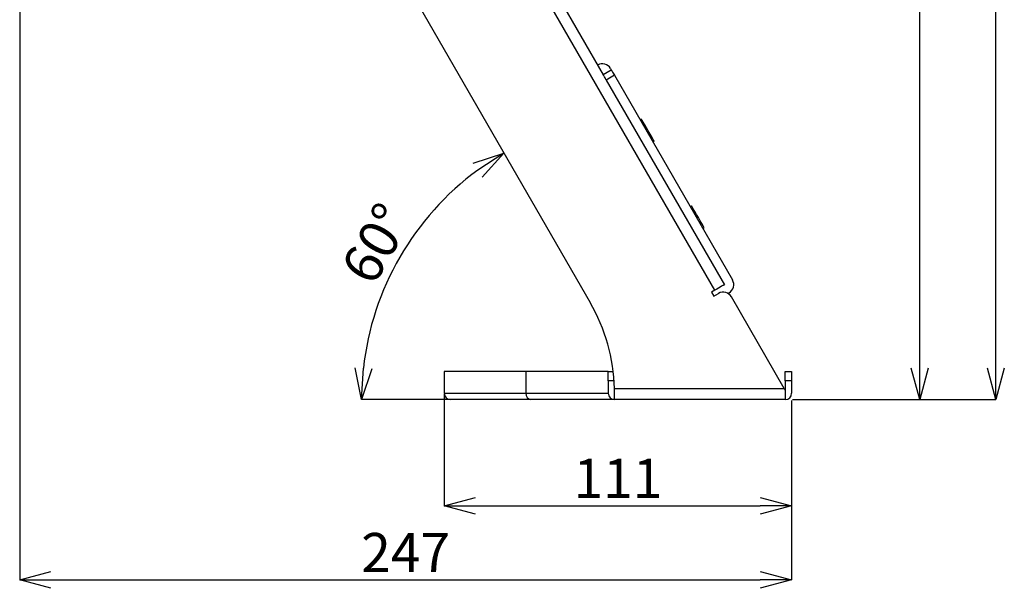
# Model space of a CAD drawing. Extents: x 25 to 435, y 25 to 312.
# Drawn here: x 166 to 229, y 171 to 208 of the extents above; entities that cross this region are included whole.
import ezdxf

# ---------------------------------------------------------------- set-up
doc = ezdxf.new("R2010")
doc.units = 0
doc.header["$LTSCALE"] = 5
doc.header["$PDSIZE"] = -1
doc.linetypes.add('SLD-実線', pattern=[0])
doc.layers.get('0').update_dxf_attribs({"linetype": 'CONTINUOUS'})
doc.layers.get('Defpoints').update_dxf_attribs({"linetype": 'CONTINUOUS'})
doc.layers.add('寸法', color=7, linetype='SLD-実線')
doc.layers.add('寸法 @ 1', color=7, linetype='SLD-実線')
doc.styles.add('SLDTEXTSTYLE1', font='MS UI Gothic.ttf')
doc.dimstyles.new('承認図5', dxfattribs={"dimtxt": 2.5, "dimasz": 2, "dimexe": 0, "dimexo": 0.0625, "dimgap": 0.5, "dimtad": 1, "dimdec": 0, "dimlfac": 5, "dimrnd": 1e-09, "dimzin": 12, "dimdsep": 46, "dimtxsty": 'SLDTEXTSTYLE1', "dimblk1": 'OPEN30', "dimblk2": 'OPEN30', "dimsah": 1, "dimcen": 0.1, "dimclrd": 256, "dimclre": 256, "dimclrt": 256, "dimadec": 0, "dimazin": 0, "dimtfac": 1, "dimtdec": 0, "dimtmove": 0, "dimatfit": 3, "dimldrblk": 'OPEN30', "dimfxl": 1, "dimtolj": 1, "dimtzin": 12, "dimlwd": -1, "dimlwe": -1, "dimarcsym": 0})

# ---------------------------------------------------------------- blocks, each defined once
blk = doc.blocks.new('_OPEN30')
at = {"color": 0, "linetype": 'ByBlock'}
for p, q in [((-1, 0.267949), (0, 0)), ((0, 0), (-1, -0.267949)), ((0, 0), (-1, 0))]:
    blk.add_line(p, q, dxfattribs=at)
blk = doc.blocks.new('*D74')
at = {"layer": 'Defpoints', "color": 0, "transparency": 16777216}
for p in [(193.533, 183.853), (215.733, 183.453), (215.733, 176.665)]:
    blk.add_point(p, dxfattribs=at)
at = {"layer": '寸法', "transparency": 16777216}
for p, q in [((193.533, 183.79), (193.533, 176.665)), ((215.733, 183.39), (215.733, 176.665)), ((195.533, 176.665), (213.733, 176.665))]:
    blk.add_line(p, q, dxfattribs=at)
at = {"layer": '寸法', "transparency": 16777216, "xscale": 2, "yscale": 2, "zscale": 2, "rotation": 180}
blk.add_blockref('_OPEN30', (193.533, 176.665), dxfattribs=at)
at = {"layer": '寸法', "transparency": 16777216, "xscale": 2, "yscale": 2, "zscale": 2}
blk.add_blockref('_OPEN30', (215.733, 176.665), dxfattribs=at)
at = {"layer": '寸法', "transparency": 16777216, "insert": (204.633, 179.665), "char_height": 2.5, "attachment_point": 2, "style": 'SLDTEXTSTYLE1'}
blk.add_mtext('\\A1;111', dxfattribs=at)
blk = doc.blocks.new('*D75')
at = {"layer": 'Defpoints', "color": 0, "transparency": 16777216}
for p in [(166.393, 212.461), (215.733, 183.453), (215.733, 171.926)]:
    blk.add_point(p, dxfattribs=at)
at = {"layer": '寸法', "transparency": 16777216}
for p, q in [((166.393, 212.399), (166.393, 171.926)), ((215.733, 183.39), (215.733, 171.926)), ((168.393, 171.926), (213.733, 171.926))]:
    blk.add_line(p, q, dxfattribs=at)
at = {"layer": '寸法', "transparency": 16777216, "xscale": 2, "yscale": 2, "zscale": 2, "rotation": 180}
blk.add_blockref('_OPEN30', (166.393, 171.926), dxfattribs=at)
at = {"layer": '寸法', "transparency": 16777216, "xscale": 2, "yscale": 2, "zscale": 2}
blk.add_blockref('_OPEN30', (215.733, 171.926), dxfattribs=at)
at = {"layer": '寸法', "transparency": 16777216, "insert": (191.063, 174.926), "char_height": 2.5, "attachment_point": 2, "style": 'SLDTEXTSTYLE1'}
blk.add_mtext('\\A1;247', dxfattribs=at)
blk = doc.blocks.new('*D76')
at = {"layer": 'Defpoints', "color": 0, "transparency": 16777216}
for p in [(181.861, 239.197), (223.924, 239.197), (215.733, 183.453)]:
    blk.add_point(p, dxfattribs=at)
at = {"layer": '寸法', "transparency": 16777216}
for p, q in [((181.923, 239.197), (223.924, 239.197)), ((223.924, 185.453), (223.924, 237.197)), ((215.796, 183.453), (223.924, 183.453))]:
    blk.add_line(p, q, dxfattribs=at)
at = {"layer": '寸法', "transparency": 16777216, "xscale": 2, "yscale": 2, "zscale": 2}
for p, rotation in [((223.924, 239.197), 90), ((223.924, 183.453), 270)]:
    blk.add_blockref('_OPEN30', p, dxfattribs=dict(at, rotation=rotation))
at = {"layer": '寸法', "transparency": 16777216, "insert": (220.924, 211.211), "char_height": 2.5, "attachment_point": 2, "rotation": 90, "style": 'SLDTEXTSTYLE1'}
blk.add_mtext('\\A1;279', dxfattribs=at)
blk = doc.blocks.new('*D77')
at = {"layer": 'Defpoints', "color": 0, "transparency": 16777216}
for p in [(168.417, 259.391), (228.795, 259.391), (215.733, 183.453)]:
    blk.add_point(p, dxfattribs=at)
at = {"layer": '寸法', "transparency": 16777216}
for p, q in [((168.479, 259.391), (228.795, 259.391)), ((228.795, 185.453), (228.795, 257.391)), ((215.796, 183.453), (228.795, 183.453))]:
    blk.add_line(p, q, dxfattribs=at)
at = {"layer": '寸法', "transparency": 16777216, "xscale": 2, "yscale": 2, "zscale": 2}
for p, rotation in [((228.795, 259.391), 90), ((228.795, 183.453), 270)]:
    blk.add_blockref('_OPEN30', p, dxfattribs=dict(at, rotation=rotation))
at = {"layer": '寸法', "transparency": 16777216, "insert": (225.795, 221.422), "char_height": 2.5, "attachment_point": 2, "rotation": 90, "style": 'SLDTEXTSTYLE1'}
blk.add_mtext('\\A1;380', dxfattribs=at)
blk = doc.blocks.new('*D81')
at = {"layer": 'Defpoints', "color": 0, "transparency": 16777216}
for p in [(180.07, 229.12), (192.506, 195.141), (202.861, 189.645), (204.813, 183.453), (214.933, 183.453)]:
    blk.add_point(p, dxfattribs=at)
at = {"layer": '寸法', "transparency": 16777216}
blk.add_line((204.751, 183.453), (188.252, 183.453), dxfattribs=at)
blk.add_arc((206.436, 183.453), 18.185, 126.30471, 173.69529, dxfattribs=at)
at = {"layer": '寸法', "transparency": 16777216, "xscale": 2, "yscale": 2, "zscale": 2}
for p, rotation in [((197.344, 199.201), 33.15235522617952), ((188.252, 183.453), 266.8476457253975)]:
    blk.add_blockref('_OPEN30', p, dxfattribs=dict(at, rotation=rotation))
at = {"layer": '寸法', "transparency": 16777216, "insert": (189.172, 193.42), "char_height": 2.5, "attachment_point": 5, "rotation": 60, "style": 'SLDTEXTSTYLE1'}
blk.add_mtext('\\A1;60°', dxfattribs=at)

msp = doc.modelspace()

# ---------------------------------------------------------------- linework, layer by layer
at = {"lineweight": -2}
for p, q in [((187.737, 231.84), (203.694, 204.203)), ((210.831, 190.441), (187.131, 231.49)), ((180.07, 229.12), (202.861, 189.645)), ((204.157, 204.601), (204.207, 204.514)), ((203.687, 204.214), (204.207, 204.514)), ((203.703, 204.188), (203.694, 204.203)), ((203.721, 204.156), (203.703, 204.188)), ((203.746, 204.113), (203.721, 204.156)), ((203.776, 204.06), (203.746, 204.113)), ((203.811, 204), (203.776, 204.06)), ((203.848, 203.935), (203.811, 204)), ((203.887, 203.868), (203.848, 203.935)), ((204.407, 204.168), (203.887, 203.868)), ((204.207, 204.514), (204.211, 204.507)), ((204.211, 204.507), (204.222, 204.488)), ((204.222, 204.488), (204.241, 204.456)), ((204.241, 204.456), (204.266, 204.413)), ((204.266, 204.413), (204.296, 204.36)), ((204.296, 204.36), (204.33, 204.3)), ((204.33, 204.3), (204.368, 204.235)), ((204.368, 204.235), (204.407, 204.168)), ((204.407, 204.168), (211.957, 191.091)), ((203.887, 203.868), (211.437, 190.791)), ((206.144, 201.36), (206.057, 201.31)), ((206.148, 201.352), (206.144, 201.36)), ((206.183, 201.291), (206.148, 201.352)), ((206.25, 201.175), (206.183, 201.291)), ((206.344, 201.013), (206.25, 201.175)), ((206.455, 200.821), (206.344, 201.013)), ((206.573, 200.615), (206.455, 200.821)), ((206.69, 200.414), (206.573, 200.615)), ((206.793, 200.235), (206.69, 200.414)), ((206.874, 200.094), (206.793, 200.235)), ((206.857, 199.924), (206.944, 199.974)), ((206.926, 200.005), (206.874, 200.094)), ((206.944, 199.974), (206.926, 200.005)), ((209.344, 195.817), (209.257, 195.767)), ((209.348, 195.809), (209.344, 195.817)), ((209.383, 195.749), (209.348, 195.809)), ((209.45, 195.632), (209.383, 195.749)), ((209.544, 195.471), (209.45, 195.632)), ((209.655, 195.279), (209.544, 195.471)), ((209.773, 195.073), (209.655, 195.279)), ((209.89, 194.871), (209.773, 195.073)), ((209.993, 194.692), (209.89, 194.871)), ((210.074, 194.552), (209.993, 194.692)), ((210.126, 194.462), (210.074, 194.552)), ((210.057, 194.382), (210.144, 194.432)), ((210.144, 194.432), (210.126, 194.462)), ((211.335, 190.732), (211.26, 190.688)), ((211.379, 190.757), (211.335, 190.732)), ((211.379, 190.757), (211.437, 190.791)), ((210.831, 190.441), (210.623, 190.321)), ((210.623, 190.321), (210.773, 190.061)), ((210.773, 190.061), (211.068, 190.231)), ((210.949, 190.509), (210.831, 190.441)), ((211.063, 190.575), (210.949, 190.509)), ((211.168, 190.635), (211.063, 190.575)), ((211.26, 190.688), (211.168, 190.635)), ((211.737, 190.271), (211.668, 190.231)), ((215.27, 184.153), (211.887, 190.011)), ((193.533, 185.253), (193.533, 183.853)), ((198.753, 185.253), (193.533, 185.253)), ((204.007, 185.253), (198.753, 185.253)), ((198.753, 185.253), (198.753, 183.853)), ((204.007, 185.253), (204.328, 185.253)), ((215.333, 184.653), (215.333, 185.253)), ((215.333, 185.253), (215.733, 185.253)), ((215.733, 185.253), (215.733, 184.653)), ((204.013, 184.653), (204.013, 183.853)), ((204.386, 184.653), (204.013, 184.653)), ((215.333, 184.653), (215.333, 184.043)), ((215.733, 184.653), (215.333, 184.653)), ((215.733, 184.653), (215.733, 183.853)), ((193.533, 183.853), (198.753, 183.853)), ((198.753, 183.853), (204.013, 183.853)), ((204.409, 184.153), (215.27, 184.153)), ((204.413, 183.453), (204.413, 183.853)), ((215.27, 184.153), (215.291, 184.116)), ((215.291, 184.116), (215.312, 184.079)), ((215.312, 184.079), (215.333, 184.043)), ((215.333, 184.043), (215.333, 183.453)), ((199.077, 183.453), (193.933, 183.453)), ((204.413, 183.453), (199.077, 183.453)), ((204.813, 183.453), (204.413, 183.453)), ((214.933, 183.453), (204.813, 183.453)), ((215.333, 183.453), (214.933, 183.453))]:
    msp.add_line(p, q, dxfattribs=at)
for centre, radius, start, end in [((203.637, 204.301), 0.6, 30, 120), ((211.437, 190.791), 0.6, 300, 30), ((211.368, 189.711), 0.6, 30, 120), ((192.828, 183.853), 11.585, 1.48388, 30), ((193.933, 183.853), 0.4, 180, 270), ((199.119, 183.818), 0.368, 174.62555, 263.3553), ((204.413, 183.853), 0.4, 180, 270), ((215.333, 183.853), 0.4, 270, 0)]:
    msp.add_arc(centre, radius, start, end, dxfattribs=at)
for points, knots in [([(204.013, 184.653), (204.013, 184.692), (204.013, 184.731), (204.013, 184.808), (204.013, 184.846), (204.013, 184.919), (204.013, 184.953), (204.013, 185.018), (204.013, 185.049), (204.012, 185.104), (204.012, 185.129), (204.012, 185.173), (204.011, 185.192), (204.01, 185.237), (204.008, 185.253), (204.007, 185.253)], [0, 0, 0, 0, 0.125, 0.125, 0.25, 0.25, 0.375, 0.375, 0.5, 0.5, 0.625, 0.625, 0.75, 0.75, 1, 1, 1, 1]), ([(204.413, 183.853), (204.413, 183.9), (204.413, 183.948), (204.412, 184.048), (204.411, 184.101), (204.409, 184.153)], [0, 0, 0, 0, 0.5, 0.5, 1, 1, 1, 1])]:
    msp.add_open_spline(points, degree=3, knots=knots, dxfattribs=at)

# ---------------------------------------------------------------- dimensions: what is measured, and where the dimension line sits
at = {"layer": '寸法 @ 1'}
for base, p2, picture, middle in [((228.795, 259.391), (168.417, 259.391), '*D77', (228.795, 221.422)), ((223.924, 239.197), (181.861, 239.197), '*D76', (223.924, 211.211))]:
    dim = msp.add_linear_dim(base=base, p1=(215.733, 183.453), p2=p2, angle=90, dimstyle='承認図5', override={"dimscale": 1, "dimtix": 0, "dimtofl": 1, "dimtmove": 0, "dimatfit": 3}, dxfattribs=at)
    dim.commit()
    dim.dimension.update_dxf_attribs({"geometry": picture, "text_midpoint": middle, "dimtype": 160})
dim = msp.add_angular_dim_2l(base=(192.506, 195.141), line1=((214.933, 183.453), (204.813, 183.453)), line2=((180.07, 229.12), (202.861, 189.645)), dimstyle='承認図5', override={"dimscale": 1, "dimtix": 0, "dimtofl": 1, "dimtmove": 0, "dimatfit": 3}, dxfattribs=at)
dim.commit()
dim.dimension.update_dxf_attribs({"geometry": '*D81', "text_midpoint": (189.172, 193.42)})
for base, p1, picture, middle in [((215.733, 171.926), (166.393, 212.461), '*D75', (191.063, 171.926)), ((215.733, 176.665), (193.533, 183.853), '*D74', (204.633, 176.665))]:
    dim = msp.add_linear_dim(base=base, p1=p1, p2=(215.733, 183.453), dimstyle='承認図5', override={"dimscale": 1, "dimtix": 0, "dimtofl": 1, "dimtmove": 0, "dimatfit": 3}, dxfattribs=at)
    dim.commit()
    dim.dimension.update_dxf_attribs({"geometry": picture, "text_midpoint": middle, "dimtype": 160})

doc.saveas('drawing.dxf')
